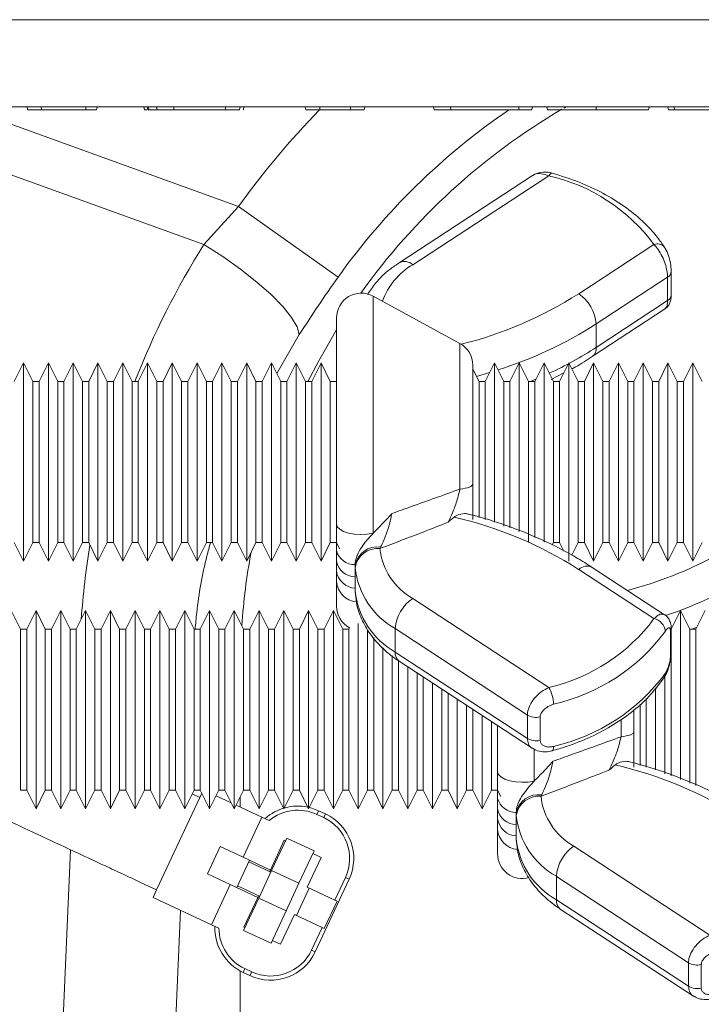
# Model space of a CAD drawing. Units: millimetres. Extents: x -1371 to 9720, y 3708 to 8070.
# Drawn here: x 811 to 866, y 5060 to 5140 of the extents above; entities that cross this region are included whole.
import ezdxf

# ---------------------------------------------------------------- set-up
doc = ezdxf.new("R2010")
doc.units = ezdxf.units.MM
doc.linetypes.add('SLD-Solid', pattern=[0])
doc.layers.add('ACO_DRAINAGE', color=7, linetype='SLD-Solid')

# ---------------------------------------------------------------- blocks, each defined once
blk = doc.blocks.new('ACO - 32926 32928 - FRONT')
at = {"layer": 'ACO_DRAINAGE', "linetype": 'SLD-Solid', "lineweight": 0}
for p, q in [((664.716, 875.026), (313.447, 875.026)), ((664.532, 868), (313.263, 868)), ((584.57, 856.872), (553.8, 868)), ((565.795, 867.75), (587.369, 859.948)), ((570.341, 867.75), (570.297, 868)), ((571.465, 867.75), (571.445, 868)), ((575.047, 867.9), (575.048, 868)), ((575.047, 867.825), (575.047, 867.9)), ((575.047, 867.75), (575.047, 867.825)), ((575.906, 867.75), (575.95, 868)), ((579.772, 867.75), (579.728, 868)), ((580.02, 867.875), (579.998, 868)), ((580.042, 867.75), (580.02, 867.875)), ((580.128, 867.75), (580.084, 868)), ((580.128, 867.75), (580.791, 867.75)), ((580.791, 867.75), (580.748, 868)), ((582.14, 867.75), (582.14, 868)), ((582.14, 867.75), (586.295, 867.75)), ((586.295, 867.75), (586.295, 868)), ((587.442, 867.75), (587.486, 868)), ((587.756, 867.75), (587.8, 868)), ((592.794, 867.75), (592.75, 868)), ((593.908, 867.75), (593.908, 868)), ((593.908, 867.75), (596.392, 867.75)), ((596.392, 867.75), (596.392, 868)), ((597.506, 867.75), (597.55, 868)), ((603.144, 867.75), (603.1, 868)), ((604.479, 867.75), (604.478, 868)), ((604.479, 867.75), (609.978, 867.75)), ((609.978, 867.75), (609.979, 868)), ((611.041, 867.75), (611.085, 868)), ((612.294, 867.75), (612.25, 868)), ((613.628, 867.896), (613.808, 868)), ((616.218, 867.75), (616.218, 868)), ((620.456, 867.75), (620.5, 868)), ((622.044, 867.75), (622, 868)), ((622.545, 867.75), (622.504, 868)), ((612.399, 862.427), (612.475, 862.53)), ((612.475, 862.53), (612.549, 862.6)), ((612.549, 862.6), (612.616, 862.635)), ((612.616, 862.635), (612.667, 862.635)), ((611.07, 862.435), (600.327, 855.407)), ((612.399, 862.427), (601.422, 855.246)), ((584.57, 856.872), (587.369, 859.948)), ((595.393, 854.239), (587.369, 859.948)), ((586.087, 855.898), (584.57, 856.872)), ((614.808, 852.901), (620.884, 856.877)), ((587.527, 854.877), (586.087, 855.898)), ((588.841, 853.842), (587.527, 854.877)), ((622.277, 852.805), (622.277, 854.696)), ((589.989, 852.828), (588.841, 853.842)), ((621.984, 854.233), (616.222, 850.464)), ((621.984, 852.342), (621.984, 854.233)), ((590.931, 851.867), (589.989, 852.828)), ((605.224, 848.885), (598.224, 852.703)), ((598.224, 852.703), (598.224, 833.56)), ((616.222, 848.573), (621.984, 852.342)), ((591.638, 850.99), (590.931, 851.867)), ((615.903, 847.824), (621.745, 851.646)), ((592.087, 850.226), (591.638, 850.99)), ((595.266, 834.315), (595.266, 850.948)), ((592.263, 849.6), (592.087, 850.226)), ((593.828, 847.487), (595.266, 849.979)), ((616.222, 850.464), (616.222, 848.573)), ((592.263, 849.6), (590.44, 846.468)), ((605.224, 837.126), (605.224, 848.885)), ((592.962, 845.817), (593.828, 847.487)), ((570.016, 847.317), (569.266, 845.817)), ((570.766, 845.817), (570.016, 847.317)), ((570.016, 839.317), (570.016, 847.317)), ((572.016, 847.317), (571.266, 845.817)), ((572.766, 845.817), (572.016, 847.317)), ((572.016, 839.317), (572.016, 847.317)), ((574.016, 847.317), (573.266, 845.817)), ((574.766, 845.817), (574.016, 847.317)), ((574.016, 839.317), (574.016, 847.317)), ((576.016, 847.317), (575.266, 845.817)), ((576.766, 845.817), (576.016, 847.317)), ((576.016, 839.317), (576.016, 847.317)), ((578.016, 847.317), (577.266, 845.817)), ((578.766, 845.817), (578.016, 847.317)), ((578.016, 839.317), (578.016, 847.317)), ((580.016, 847.317), (579.266, 845.817)), ((580.766, 845.817), (580.016, 847.317)), ((580.016, 839.317), (580.016, 847.317)), ((582.016, 847.317), (581.266, 845.817)), ((582.766, 845.817), (582.016, 847.317)), ((582.016, 839.317), (582.016, 847.317)), ((584.016, 847.317), (583.266, 845.817)), ((584.766, 845.817), (584.016, 847.317)), ((584.016, 839.317), (584.016, 847.317)), ((586.016, 847.317), (585.266, 845.817)), ((586.766, 845.817), (586.016, 847.317)), ((586.016, 839.317), (586.016, 847.317)), ((588.016, 847.317), (587.266, 845.817)), ((588.766, 845.817), (588.016, 847.317)), ((588.016, 839.317), (588.016, 847.317)), ((590.016, 847.317), (589.266, 845.817)), ((590.766, 845.817), (590.016, 847.317)), ((590.016, 839.317), (590.016, 847.317)), ((592.016, 847.317), (591.266, 845.817)), ((592.766, 845.817), (592.016, 847.317)), ((592.016, 839.317), (592.016, 847.317)), ((594.016, 847.317), (593.266, 845.817)), ((594.766, 845.817), (594.016, 847.317)), ((594.016, 839.317), (594.016, 847.317)), ((606.266, 847.129), (606.266, 837.528)), ((606.766, 845.817), (606.266, 846.817)), ((608.016, 847.317), (607.266, 845.817)), ((608.766, 845.817), (608.016, 847.317)), ((608.016, 839.317), (608.016, 847.317)), ((610.016, 847.317), (609.266, 845.817)), ((610.766, 845.817), (610.016, 847.317)), ((610.016, 839.317), (610.016, 847.317)), ((612.016, 847.317), (611.266, 845.817)), ((612.766, 845.817), (612.016, 847.317)), ((612.016, 839.317), (612.016, 847.317)), ((614.016, 847.317), (613.266, 845.817)), ((614.766, 845.817), (614.016, 847.317)), ((614.016, 839.317), (614.016, 847.317)), ((616.016, 847.317), (615.266, 845.817)), ((616.766, 845.817), (616.016, 847.317)), ((616.016, 839.317), (616.016, 847.317)), ((618.016, 847.317), (617.266, 845.817)), ((618.766, 845.817), (618.016, 847.317)), ((618.016, 839.317), (618.016, 847.317)), ((620.016, 847.317), (619.266, 845.817)), ((620.766, 845.817), (620.016, 847.317)), ((620.016, 839.317), (620.016, 847.317)), ((622.016, 847.317), (621.266, 845.817)), ((622.766, 845.817), (622.016, 847.317)), ((622.016, 839.317), (622.016, 847.317)), ((624.016, 847.317), (623.266, 845.817)), ((624.766, 845.817), (624.016, 847.317)), ((624.016, 839.317), (624.016, 847.317)), ((571.266, 845.817), (570.766, 845.817)), ((570.766, 839.317), (570.766, 845.817)), ((571.266, 845.817), (571.266, 832.817)), ((573.266, 845.817), (572.766, 845.817)), ((572.766, 839.317), (572.766, 845.817)), ((573.266, 845.817), (573.266, 832.817)), ((575.266, 845.817), (574.766, 845.817)), ((574.766, 839.317), (574.766, 845.817)), ((575.266, 845.817), (575.266, 832.817)), ((577.266, 845.817), (576.766, 845.817)), ((576.766, 839.317), (576.766, 845.817)), ((577.266, 845.817), (577.266, 832.817)), ((579.266, 845.817), (578.766, 845.817)), ((578.766, 839.317), (578.766, 845.817)), ((579.266, 845.817), (579.266, 832.817)), ((581.266, 845.817), (580.766, 845.817)), ((580.766, 839.317), (580.766, 845.817)), ((581.266, 845.817), (581.266, 832.817)), ((583.266, 845.817), (582.766, 845.817)), ((582.766, 839.317), (582.766, 845.817)), ((583.266, 845.817), (583.266, 832.817)), ((585.266, 845.817), (584.766, 845.817)), ((584.766, 839.317), (584.766, 845.817)), ((585.266, 845.817), (585.266, 832.817)), ((587.266, 845.817), (586.766, 845.817)), ((586.766, 839.317), (586.766, 845.817)), ((587.266, 845.817), (587.266, 832.817)), ((589.266, 845.817), (588.766, 845.817)), ((588.766, 839.317), (588.766, 845.817)), ((589.266, 845.817), (589.266, 832.817)), ((591.266, 845.817), (590.766, 845.817)), ((590.766, 839.317), (590.766, 845.817)), ((591.266, 845.817), (591.266, 832.817)), ((593.266, 845.817), (592.766, 845.817)), ((592.766, 839.317), (592.766, 845.817)), ((593.266, 845.817), (593.266, 832.817)), ((595.266, 845.817), (594.766, 845.817)), ((594.766, 839.317), (594.766, 845.817)), ((607.625, 846.535), (606.56, 846.229)), ((607.266, 845.817), (606.766, 845.817)), ((606.766, 839.317), (606.766, 845.817)), ((607.266, 845.817), (607.266, 834.681)), ((609.266, 845.817), (608.766, 845.817)), ((608.766, 839.317), (608.766, 845.817)), ((609.266, 845.817), (609.266, 833.989)), ((611.266, 845.817), (610.766, 845.817)), ((610.766, 839.317), (610.766, 845.817)), ((610.93, 845.817), (611.354, 845.993)), ((611.266, 845.817), (611.266, 833.212)), ((612.591, 845.974), (613.609, 846.504)), ((613.266, 845.817), (612.766, 845.817)), ((612.766, 839.317), (612.766, 845.817)), ((613.266, 845.817), (613.266, 832.817)), ((615.266, 845.817), (614.766, 845.817)), ((614.766, 839.317), (614.766, 845.817)), ((615.266, 845.817), (615.266, 832.817)), ((617.266, 845.817), (616.766, 845.817)), ((616.766, 839.317), (616.766, 845.817)), ((617.266, 845.817), (617.266, 832.817)), ((619.266, 845.817), (618.766, 845.817)), ((618.766, 839.317), (618.766, 845.817)), ((619.266, 845.817), (619.266, 832.817)), ((621.266, 845.817), (620.766, 845.817)), ((620.766, 839.317), (620.766, 845.817)), ((621.266, 845.817), (621.266, 832.817)), ((623.266, 845.817), (622.766, 845.817)), ((622.766, 839.317), (622.766, 845.817)), ((623.266, 845.817), (623.266, 832.817)), ((570.016, 831.317), (570.016, 839.317)), ((570.766, 832.817), (570.766, 839.317)), ((572.016, 831.317), (572.016, 839.317)), ((572.766, 832.817), (572.766, 839.317)), ((574.016, 831.317), (574.016, 839.317)), ((574.766, 832.817), (574.766, 839.317)), ((576.016, 831.317), (576.016, 839.317)), ((576.766, 832.817), (576.766, 839.317)), ((578.016, 831.317), (578.016, 839.317)), ((578.766, 832.817), (578.766, 839.317)), ((580.016, 831.317), (580.016, 839.317)), ((580.766, 832.817), (580.766, 839.317)), ((582.016, 831.317), (582.016, 839.317)), ((582.766, 832.817), (582.766, 839.317)), ((584.016, 831.317), (584.016, 839.317)), ((584.766, 832.817), (584.766, 839.317)), ((586.016, 831.317), (586.016, 839.317)), ((586.766, 832.817), (586.766, 839.317)), ((588.016, 831.317), (588.016, 839.317)), ((588.766, 832.817), (588.766, 839.317)), ((590.016, 831.317), (590.016, 839.317)), ((590.766, 832.817), (590.766, 839.317)), ((592.016, 831.317), (592.016, 839.317)), ((592.766, 832.817), (592.766, 839.317)), ((594.016, 831.317), (594.016, 839.317)), ((594.766, 832.817), (594.766, 839.317)), ((606.766, 834.823), (606.766, 839.317)), ((608.016, 834.466), (608.016, 839.317)), ((608.766, 834.14), (608.766, 839.317)), ((610.016, 833.694), (610.016, 839.317)), ((610.766, 832.862), (610.766, 839.317)), ((612.016, 832.834), (612.016, 839.317)), ((612.766, 832.817), (612.766, 839.317)), ((614.016, 831.317), (614.016, 839.317)), ((614.766, 832.817), (614.766, 839.317)), ((616.016, 831.317), (616.016, 839.317)), ((616.766, 832.817), (616.766, 839.317)), ((618.016, 831.317), (618.016, 839.317)), ((618.766, 832.817), (618.766, 839.317)), ((620.016, 831.317), (620.016, 839.317)), ((620.766, 832.817), (620.766, 839.317)), ((622.016, 831.317), (622.016, 839.317)), ((622.766, 832.817), (622.766, 839.317)), ((624.016, 831.317), (624.016, 839.317)), ((605.224, 837.126), (605.449, 837.159)), ((605.449, 837.159), (605.654, 837.198)), ((605.654, 837.198), (605.834, 837.243)), ((605.834, 837.243), (605.986, 837.294)), ((605.986, 837.294), (606.107, 837.349)), ((606.107, 837.349), (606.195, 837.406)), ((606.195, 837.406), (606.248, 837.467)), ((606.248, 837.467), (606.266, 837.528)), ((595.332, 834.095), (595.266, 834.315)), ((595.528, 833.889), (595.332, 834.095)), ((595.839, 833.712), (595.528, 833.889)), ((596.245, 833.575), (595.839, 833.712)), ((596.719, 833.487), (596.245, 833.575)), ((597.229, 833.455), (596.719, 833.487)), ((597.742, 833.479), (597.229, 833.455)), ((598.224, 833.56), (597.742, 833.479)), ((569.266, 832.817), (570.016, 831.317)), ((570.016, 831.317), (570.766, 832.817)), ((570.766, 832.817), (571.266, 832.817)), ((571.266, 832.817), (572.016, 831.317)), ((572.016, 831.317), (572.766, 832.817)), ((572.766, 832.817), (573.266, 832.817)), ((573.266, 832.817), (574.016, 831.317)), ((574.016, 831.317), (574.766, 832.817)), ((574.766, 832.817), (575.266, 832.817)), ((575.266, 832.817), (576.016, 831.317)), ((576.016, 831.317), (576.766, 832.817)), ((576.766, 832.817), (577.266, 832.817)), ((577.266, 832.817), (578.016, 831.317)), ((578.016, 831.317), (578.766, 832.817)), ((578.766, 832.817), (579.266, 832.817)), ((579.266, 832.817), (580.016, 831.317)), ((580.016, 831.317), (580.766, 832.817)), ((580.766, 832.817), (581.266, 832.817)), ((581.266, 832.817), (582.016, 831.317)), ((582.016, 831.317), (582.766, 832.817)), ((582.766, 832.817), (583.266, 832.817)), ((583.266, 832.817), (584.016, 831.317)), ((584.016, 831.317), (584.766, 832.817)), ((584.766, 832.817), (585.266, 832.817)), ((585.266, 832.817), (586.016, 831.317)), ((586.016, 831.317), (586.766, 832.817)), ((586.766, 832.817), (587.266, 832.817)), ((587.266, 832.817), (588.016, 831.317)), ((588.016, 831.317), (588.766, 832.817)), ((588.766, 832.817), (589.266, 832.817)), ((589.266, 832.817), (590.016, 831.317)), ((590.016, 831.317), (590.766, 832.817)), ((590.766, 832.817), (591.266, 832.817)), ((591.266, 832.817), (592.016, 831.317)), ((592.016, 831.317), (592.766, 832.817)), ((592.766, 832.817), (593.266, 832.817)), ((593.266, 832.817), (594.016, 831.317)), ((594.016, 831.317), (594.766, 832.817)), ((594.766, 832.817), (595.266, 832.817)), ((595.266, 832.817), (595.516, 832.317)), ((598.823, 832.436), (598.77, 832.327)), ((612.669, 832.623), (612.766, 832.817)), ((612.766, 832.817), (613.266, 832.817)), ((613.266, 832.817), (613.61, 832.128)), ((614.253, 831.79), (614.766, 832.817)), ((614.766, 832.817), (615.266, 832.817)), ((615.266, 832.817), (616.016, 831.317)), ((616.016, 831.317), (616.766, 832.817)), ((616.766, 832.817), (617.266, 832.817)), ((617.266, 832.817), (618.016, 831.317)), ((618.016, 831.317), (618.766, 832.817)), ((618.766, 832.817), (619.266, 832.817)), ((619.266, 832.817), (620.016, 831.317)), ((620.016, 831.317), (620.766, 832.817)), ((620.766, 832.817), (621.266, 832.817)), ((621.266, 832.817), (622.016, 831.317)), ((622.016, 831.317), (622.766, 832.817)), ((622.766, 832.817), (623.266, 832.817)), ((623.266, 832.817), (624.016, 831.317)), ((624.016, 831.317), (624.766, 832.817)), ((595.266, 831.306), (595.266, 832.16)), ((595.266, 830.515), (595.266, 831.306)), ((596.766, 830.99), (596.766, 831.029)), ((596.766, 830.99), (596.766, 830.039)), ((596.77, 830.777), (596.766, 830.99)), ((621.743, 826.989), (615.903, 830.809)), ((596.766, 830.039), (596.766, 829.089)), ((620.884, 826.673), (614.808, 830.648)), ((595.266, 827.686), (595.266, 829.647)), ((596.766, 829.089), (596.77, 828.886)), ((601.422, 828.303), (612.399, 821.122)), ((569.766, 825.817), (569.016, 827.317)), ((571.016, 827.317), (570.266, 825.817)), ((571.766, 825.817), (571.016, 827.317)), ((571.016, 819.317), (571.016, 827.317)), ((573.016, 827.317), (572.266, 825.817)), ((573.766, 825.817), (573.016, 827.317)), ((573.016, 819.317), (573.016, 827.317)), ((575.016, 827.317), (574.266, 825.817)), ((575.766, 825.817), (575.016, 827.317)), ((575.016, 819.317), (575.016, 827.317)), ((577.016, 827.317), (576.266, 825.817)), ((577.766, 825.817), (577.016, 827.317)), ((577.016, 819.317), (577.016, 827.317)), ((579.016, 827.317), (578.266, 825.817)), ((579.766, 825.817), (579.016, 827.317)), ((579.016, 819.317), (579.016, 827.317)), ((581.016, 827.317), (580.266, 825.817)), ((581.766, 825.817), (581.016, 827.317)), ((581.016, 819.317), (581.016, 827.317)), ((583.016, 827.317), (582.266, 825.817)), ((583.766, 825.817), (583.016, 827.317)), ((583.016, 819.317), (583.016, 827.317)), ((585.016, 827.317), (584.266, 825.817)), ((585.766, 825.817), (585.016, 827.317)), ((585.016, 819.317), (585.016, 827.317)), ((587.016, 827.317), (586.266, 825.817)), ((587.766, 825.817), (587.016, 827.317)), ((587.016, 819.317), (587.016, 827.317)), ((589.016, 827.317), (588.266, 825.817)), ((589.766, 825.817), (589.016, 827.317)), ((589.016, 819.317), (589.016, 827.317)), ((591.016, 827.317), (590.266, 825.817)), ((591.766, 825.817), (591.016, 827.317)), ((591.016, 819.317), (591.016, 827.317)), ((593.016, 827.317), (592.266, 825.817)), ((593.766, 825.817), (593.016, 827.317)), ((593.016, 819.317), (593.016, 827.317)), ((595.016, 827.317), (594.266, 825.817)), ((595.766, 825.817), (595.016, 827.317)), ((595.016, 819.317), (595.016, 827.317)), ((623.016, 827.317), (622.266, 825.817)), ((623.766, 825.817), (623.016, 827.317)), ((623.016, 819.317), (623.016, 827.317)), ((625.016, 827.317), (624.266, 825.817)), ((597.016, 819.317), (597.016, 826.282)), ((623.93, 825.817), (624.354, 825.993)), ((570.266, 825.817), (569.766, 825.817)), ((569.766, 819.317), (569.766, 825.817)), ((570.266, 825.817), (570.266, 812.817)), ((572.266, 825.817), (571.766, 825.817)), ((571.766, 819.317), (571.766, 825.817)), ((572.266, 825.817), (572.266, 812.817)), ((574.266, 825.817), (573.766, 825.817)), ((573.766, 819.317), (573.766, 825.817)), ((574.266, 825.817), (574.266, 812.817)), ((576.266, 825.817), (575.766, 825.817)), ((575.766, 819.317), (575.766, 825.817)), ((576.266, 825.817), (576.266, 812.817)), ((578.266, 825.817), (577.766, 825.817)), ((577.766, 819.317), (577.766, 825.817)), ((578.266, 825.817), (578.266, 812.817)), ((580.266, 825.817), (579.766, 825.817)), ((579.766, 819.317), (579.766, 825.817)), ((580.266, 825.817), (580.266, 812.817)), ((582.266, 825.817), (581.766, 825.817)), ((581.766, 819.317), (581.766, 825.817)), ((582.266, 825.817), (582.266, 812.817)), ((584.266, 825.817), (583.766, 825.817)), ((583.766, 819.317), (583.766, 825.817)), ((584.266, 825.817), (584.266, 812.817)), ((586.266, 825.817), (585.766, 825.817)), ((585.766, 819.317), (585.766, 825.817)), ((586.266, 825.817), (586.266, 812.817)), ((588.266, 825.817), (587.766, 825.817)), ((587.766, 819.317), (587.766, 825.817)), ((588.266, 825.817), (588.266, 812.817)), ((590.266, 825.817), (589.766, 825.817)), ((589.766, 819.317), (589.766, 825.817)), ((590.266, 825.817), (590.266, 812.817)), ((592.266, 825.817), (591.766, 825.817)), ((591.766, 819.317), (591.766, 825.817)), ((592.266, 825.817), (592.266, 812.817)), ((594.266, 825.817), (593.766, 825.817)), ((593.766, 819.317), (593.766, 825.817)), ((594.266, 825.817), (594.266, 812.817)), ((596.266, 825.817), (595.766, 825.817)), ((595.766, 819.317), (595.766, 825.817)), ((596.319, 825.924), (596.266, 825.817)), ((596.266, 825.817), (596.266, 812.817)), ((597.766, 819.317), (597.766, 825.771)), ((610.67, 818.89), (600.007, 825.865)), ((600.007, 825.865), (600.007, 823.975)), ((622.222, 823.724), (622.222, 825.615)), ((622.266, 825.817), (622.266, 825.813)), ((622.277, 823.938), (622.277, 825.829)), ((624.266, 825.817), (623.766, 825.817)), ((623.766, 819.317), (623.766, 825.817)), ((624.266, 825.817), (624.266, 813.212)), ((598.266, 825.136), (598.266, 812.817)), ((599.016, 819.317), (599.016, 824.344)), ((599.766, 819.317), (599.766, 823.695)), ((600.007, 823.975), (610.67, 816.999)), ((622.266, 823.878), (622.266, 813.989)), ((600.266, 823.31), (600.266, 812.817)), ((600.327, 823.226), (611.067, 816.2)), ((601.016, 819.317), (601.016, 822.775)), ((601.766, 819.317), (601.766, 822.285)), ((602.266, 821.957), (602.266, 812.817)), ((621.766, 819.317), (621.766, 822.067)), ((603.016, 819.317), (603.016, 821.467)), ((603.766, 819.317), (603.766, 820.976)), ((604.266, 820.649), (604.266, 812.817)), ((621.016, 819.317), (621.016, 821.091)), ((605.016, 819.317), (605.016, 820.159)), ((605.766, 819.317), (605.766, 819.668)), ((619.766, 819.317), (619.766, 819.757)), ((620.266, 820.233), (620.266, 814.681)), ((569.766, 812.817), (569.766, 819.317)), ((571.016, 811.317), (571.016, 819.317)), ((571.766, 812.817), (571.766, 819.317)), ((573.016, 811.317), (573.016, 819.317)), ((573.766, 812.817), (573.766, 819.317)), ((575.016, 811.317), (575.016, 819.317)), ((575.766, 812.817), (575.766, 819.317)), ((577.016, 811.317), (577.016, 819.317)), ((577.766, 812.817), (577.766, 819.317)), ((579.016, 811.317), (579.016, 819.317)), ((579.766, 812.817), (579.766, 819.317)), ((581.016, 811.317), (581.016, 819.317)), ((581.766, 812.817), (581.766, 819.317)), ((583.016, 811.317), (583.016, 819.317)), ((583.766, 812.817), (583.766, 819.317)), ((585.016, 811.317), (585.016, 819.317)), ((585.766, 812.817), (585.766, 819.317)), ((587.016, 811.317), (587.016, 819.317)), ((587.766, 812.817), (587.766, 819.317)), ((589.016, 811.317), (589.016, 819.317)), ((589.766, 812.817), (589.766, 819.317)), ((591.016, 811.317), (591.016, 819.317)), ((591.766, 812.817), (591.766, 819.317)), ((593.016, 811.317), (593.016, 819.317)), ((593.766, 812.817), (593.766, 819.317)), ((595.016, 811.317), (595.016, 819.317)), ((595.766, 812.817), (595.766, 819.317)), ((597.016, 811.317), (597.016, 819.317)), ((597.766, 812.817), (597.766, 819.317)), ((599.016, 811.317), (599.016, 819.317)), ((599.766, 812.817), (599.766, 819.317)), ((601.016, 811.317), (601.016, 819.317)), ((601.766, 812.817), (601.766, 819.317)), ((603.016, 811.317), (603.016, 819.317)), ((603.766, 812.817), (603.766, 819.317)), ((605.016, 811.317), (605.016, 819.317)), ((605.766, 812.817), (605.766, 819.317)), ((606.266, 819.341), (606.266, 812.817)), ((607.016, 811.317), (607.016, 818.85)), ((610.67, 816.999), (610.67, 818.89)), ((619.266, 819.284), (619.266, 817.528)), ((619.766, 814.823), (619.766, 819.317)), ((621.016, 814.466), (621.016, 819.317)), ((621.766, 814.14), (621.766, 819.317)), ((623.016, 813.694), (623.016, 819.317)), ((623.766, 813.4), (623.766, 819.317)), ((607.766, 812.817), (607.766, 818.36)), ((608.266, 814.315), (608.266, 818.032)), ((611.704, 818.734), (611.704, 816.843)), ((618.224, 817.126), (618.224, 818.527)), ((618.449, 817.159), (618.654, 817.198)), ((618.654, 817.198), (618.834, 817.243)), ((618.834, 817.243), (618.986, 817.294)), ((618.986, 817.294), (619.107, 817.349)), ((619.107, 817.349), (619.195, 817.406)), ((619.195, 817.406), (619.248, 817.467)), ((619.248, 817.467), (619.266, 817.528)), ((618.224, 817.126), (618.449, 817.159)), ((611.224, 816.087), (611.224, 813.56)), ((612.675, 816.001), (612.667, 815.999)), ((612.724, 816.041), (612.675, 816.001)), ((612.76, 816.116), (612.724, 816.041)), ((612.782, 816.224), (612.76, 816.116)), ((612.789, 816.36), (612.782, 816.224)), ((608.332, 814.095), (608.266, 814.315)), ((608.528, 813.889), (608.332, 814.095)), ((608.839, 813.712), (608.528, 813.889)), ((609.245, 813.575), (608.839, 813.712)), ((609.719, 813.487), (609.245, 813.575)), ((610.229, 813.455), (609.719, 813.487)), ((610.742, 813.479), (610.229, 813.455)), ((611.224, 813.56), (610.742, 813.479)), ((569.796, 812.817), (570.266, 812.817)), ((570.266, 812.817), (571.016, 811.317)), ((571.016, 811.317), (571.766, 812.817)), ((571.766, 812.817), (572.266, 812.817)), ((572.266, 812.817), (573.016, 811.317)), ((573.016, 811.317), (573.766, 812.817)), ((573.766, 812.817), (574.266, 812.817)), ((574.266, 812.817), (575.016, 811.317)), ((575.016, 811.317), (575.766, 812.817)), ((575.766, 812.817), (576.266, 812.817)), ((576.266, 812.817), (577.016, 811.317)), ((577.016, 811.317), (577.766, 812.817)), ((577.766, 812.817), (578.266, 812.817)), ((578.266, 812.817), (579.016, 811.317)), ((579.016, 811.317), (579.766, 812.817)), ((579.766, 812.817), (580.266, 812.817)), ((580.266, 812.817), (581.016, 811.317)), ((581.016, 811.317), (581.766, 812.817)), ((581.766, 812.817), (582.266, 812.817)), ((582.266, 812.817), (583.016, 811.317)), ((583.016, 811.317), (583.766, 812.817)), ((584.226, 812.232), (583.616, 812.517)), ((583.766, 812.817), (584.266, 812.817)), ((584.386, 812.575), (584.226, 812.232)), ((584.266, 812.817), (585.016, 811.317)), ((585.016, 811.317), (585.766, 812.817)), ((585.766, 812.817), (586.266, 812.817)), ((586.266, 812.817), (587.016, 811.317)), ((587.016, 811.317), (587.766, 812.817)), ((587.766, 812.817), (588.266, 812.817)), ((588.266, 812.817), (589.016, 811.317)), ((589.016, 811.317), (589.766, 812.817)), ((589.766, 812.817), (590.266, 812.817)), ((590.266, 812.817), (591.016, 811.317)), ((591.016, 811.317), (591.766, 812.817)), ((591.766, 812.817), (592.266, 812.817)), ((592.266, 812.817), (593.016, 811.317)), ((593.016, 811.317), (593.766, 812.817)), ((593.766, 812.817), (594.266, 812.817)), ((594.266, 812.817), (595.016, 811.317)), ((595.016, 811.317), (595.766, 812.817)), ((595.766, 812.817), (596.266, 812.817)), ((596.266, 812.817), (597.016, 811.317)), ((597.016, 811.317), (597.766, 812.817)), ((597.766, 812.817), (598.266, 812.817)), ((598.266, 812.817), (599.016, 811.317)), ((599.016, 811.317), (599.766, 812.817)), ((599.766, 812.817), (600.266, 812.817)), ((600.266, 812.817), (601.016, 811.317)), ((601.016, 811.317), (601.766, 812.817)), ((601.766, 812.817), (602.266, 812.817)), ((602.266, 812.817), (603.016, 811.317)), ((603.016, 811.317), (603.766, 812.817)), ((603.766, 812.817), (604.266, 812.817)), ((604.266, 812.817), (605.016, 811.317)), ((605.016, 811.317), (605.766, 812.817)), ((605.766, 812.817), (606.266, 812.817)), ((606.266, 812.817), (607.016, 811.317)), ((607.016, 811.317), (607.766, 812.817)), ((607.766, 812.817), (608.266, 812.817)), ((608.266, 812.817), (608.516, 812.317)), ((611.823, 812.436), (611.77, 812.327)), ((584.226, 812.232), (580.748, 804.774)), ((585.544, 812.374), (586.774, 811.801)), ((587.5, 811.462), (587.5, 812.285)), ((608.266, 811.306), (608.266, 812.16)), ((587.166, 811.618), (589.235, 810.653)), ((593.279, 811.369), (593.07, 811.425)), ((593.818, 811.164), (593.279, 811.369)), ((593.678, 810.865), (593.818, 811.164)), ((594.231, 810.607), (593.678, 810.865)), ((594.37, 810.907), (593.818, 811.164)), ((594.231, 810.607), (594.37, 810.907)), ((608.266, 810.515), (608.266, 811.306)), ((609.766, 810.99), (609.766, 811.029)), ((609.766, 810.99), (609.766, 810.039)), ((609.77, 810.777), (609.766, 810.99)), ((589.235, 810.653), (587.722, 807.408)), ((589.235, 810.653), (589.831, 810.375)), ((609.766, 810.039), (609.766, 809.089)), ((608.266, 807.686), (608.266, 809.647)), ((591.055, 808.778), (589.935, 806.376)), ((590.029, 806.341), (591.249, 808.958)), ((591.146, 808.736), (591.055, 808.778)), ((591.249, 808.958), (593.459, 807.927)), ((609.766, 809.089), (609.77, 808.886)), ((572.226, 772.522), (573.811, 808.009)), ((584.845, 806.059), (585.875, 808.269)), ((585.875, 808.269), (587.722, 807.408)), ((593.459, 807.927), (592.239, 805.311)), ((594.019, 807.396), (593.356, 807.705)), ((614.422, 808.303), (625.399, 801.122)), ((587.221, 804.951), (588.251, 807.161)), ((587.722, 807.408), (589.935, 806.376)), ((588.187, 807.023), (589.961, 806.195)), ((592.899, 804.994), (594.019, 807.396)), ((586.691, 805.198), (584.845, 806.059)), ((588.991, 804.115), (590.029, 806.341)), ((589.935, 806.376), (589.87, 806.237)), ((592.239, 805.311), (590.029, 806.341)), ((592.239, 805.311), (591.201, 803.085)), ((593.55, 799.772), (596.287, 805.641)), ((595.135, 803.951), (595.988, 805.78)), ((595.988, 805.78), (596.287, 805.641)), ((623.67, 798.89), (613.007, 805.865)), ((613.007, 805.865), (613.007, 803.975)), ((580.748, 804.774), (580.459, 804.153)), ((586.691, 805.198), (585.178, 801.952)), ((586.691, 805.198), (588.904, 804.166)), ((587.285, 805.089), (589.059, 804.262)), ((592.042, 802.703), (593.072, 804.913)), ((592.899, 804.994), (595.135, 803.951)), ((580.459, 804.153), (585.178, 801.952)), ((587.771, 801.499), (588.991, 804.115)), ((588.904, 804.166), (587.784, 801.763)), ((588.969, 804.304), (588.904, 804.166)), ((588.991, 804.115), (591.201, 803.085)), ((594.278, 801.66), (595.308, 803.87)), ((595.308, 803.87), (595.135, 803.951)), ((613.007, 803.975), (623.67, 796.999)), ((582.677, 803.119), (581.202, 770.112)), ((591.201, 803.085), (589.981, 800.469)), ((613.327, 803.226), (624.067, 796.2)), ((590.748, 800.381), (591.868, 802.784)), ((591.868, 802.784), (594.104, 801.741)), ((585.178, 801.952), (585.774, 801.674)), ((589.981, 800.469), (587.771, 801.499)), ((587.784, 801.763), (587.875, 801.721)), ((593.251, 799.912), (594.104, 801.741)), ((594.104, 801.741), (594.278, 801.66)), ((590.085, 800.69), (590.748, 800.381)), ((593.251, 799.912), (593.55, 799.772)), ((587.5, 684.992), (587.5, 798.231)), ((587.871, 798.412), (587.732, 798.113)), ((587.732, 798.113), (588.284, 797.856)), ((587.871, 798.412), (588.424, 798.155)), ((588.424, 798.155), (588.284, 797.856)), ((623.67, 796.999), (623.67, 798.89)), ((624.704, 798.734), (624.704, 796.843))]:
    blk.add_line(p, q, dxfattribs=at)
for centre, radius, start, end in [((640, 822.5), 64.594, 135.56579, 144.56731), ((640, 822.5), 54.746, 124.25429, 144.56731), ((640, 822.5), 52.5, 120.36604, 144.55319), ((609.154, 848.205), 14.588, 36.47186, 77.14518), ((621.158, 856.193), 0.736, 39.68817, 111.81555), ((600.754, 854.513), 0.992, 47.71321, 115.52096), ((604.259, 850.39), 5.624, 120.29719, 160.17866), ((621.708, 854.731), 0.57, 298.95012, 356.64426), ((597.266, 850.948), 2, 61.38954, 180), ((597.533, 880.02), 32.153, 284.02618, 302.49773), ((612.979, 850.211), 3.253, 4.44699, 55.79002), ((621.708, 852.841), 0.57, 298.96813, 356.34869), ((598.171, 878.636), 33.459, 287.62269, 302.64914), ((604.266, 847.129), 2, 0, 61.38954), ((599.527, 874.246), 30.624, 294.93213, 303.03579), ((615.392, 848.484), 0.835, 307.68069, 6.068), ((597.437, 803.349), 32.357, 57.53177, 76.93862), ((598.543, 830.647), 1.81, 81.11031, 169.09889), ((598.595, 830.488), 1.848, 84.58503, 171), ((604.004, 832.891), 5.265, 186.15363, 240.62306), ((640, 822.5), 52.5, 169.54264, 176.06697), ((596.729, 832.539), 1.511, 194.52965, 271.40328), ((610.271, 860.858), 33.026, 284.89208, 298.07661), ((596.799, 831.6), 1.561, 190.8635, 268.77238), ((603.16, 831.466), 6.426, 186.15363, 240.62306), ((615.475, 829.915), 0.991, 64.43763, 132.29248), ((596.872, 830.742), 1.622, 188.02259, 266.26024), ((611.267, 858.457), 33.257, 288.49624, 302.67644), ((597.056, 829.805), 1.797, 185.04303, 263.68135), ((603.16, 829.575), 6.426, 186.15363, 240.62306), ((597.266, 827.686), 2, 180, 241.75745), ((603.25, 825.613), 3.253, 124.20998, 175.55301), ((609.154, 835.344), 14.588, 282.85482, 323.52814), ((620.617, 825.505), 1.198, 7.49785, 77.10818), ((609.341, 834.875), 15.5, 282.85482, 323.52814), ((621.825, 825.831), 0.452, 331.50122, 359.36626), ((600.838, 823.886), 0.835, 173.93655, 232.26988), ((621.825, 823.94), 0.452, 331.49591, 359.72404), ((609.341, 831.471), 15.5, 282.85482, 323.52814), ((621.287, 822.248), 0.518, 327.41484, 1.05589), ((609.936, 819.679), 2.854, 1.69239, 30.36697), ((611.379, 820.087), 1.391, 239.36477, 283.49604), ((611.379, 818.196), 1.391, 239.36477, 283.49604), ((610.437, 783.349), 32.357, 57.53177, 76.93862), ((611.543, 810.647), 1.81, 81.11031, 169.09889), ((609.729, 812.539), 1.511, 194.52965, 271.40328), ((611.595, 810.488), 1.848, 84.58503, 171), ((617.004, 812.891), 5.265, 186.15363, 240.62306), ((592.143, 807.573), 3.962, 78.28237, 131.77727), ((592.143, 807.573), 3.632, 65, 129.52457), ((592.696, 807.315), 3.962, 335, 65), ((609.799, 811.6), 1.561, 190.8635, 268.77238), ((592.696, 807.315), 3.632, 335, 65), ((609.872, 810.742), 1.622, 188.02259, 266.26024), ((616.16, 811.466), 6.426, 186.15363, 240.62306), ((610.056, 809.805), 1.797, 185.04303, 263.68135), ((616.16, 809.575), 6.426, 186.15363, 240.62306), ((610.266, 807.686), 2, 180, 285.06335), ((616.25, 805.613), 3.253, 124.20998, 175.55301), ((613.838, 803.886), 0.835, 173.93655, 232.26988), ((589.406, 801.704), 3.962, 178.22273, 245), ((589.406, 801.704), 3.632, 180.47543, 245), ((589.959, 801.447), 3.962, 245, 335), ((589.959, 801.447), 3.632, 245, 335), ((624.379, 800.087), 1.391, 239.36477, 283.49604), ((624.379, 798.196), 1.391, 239.36477, 283.49604)]:
    blk.add_arc(centre, radius, start, end, dxfattribs=at)
for start_param, end_param in [(1.355552, 1.545205), (1.754995, 1.847362)]:
    blk.add_ellipse((639.832, 822.035), major_axis=(22.24, 61.496), ratio=0.998907, start_param=start_param, end_param=end_param, dxfattribs=at)
for points, knots in [([(570.341, 867.75), (570.348, 867.75), (570.359, 867.75), (570.481, 867.75), (570.712, 867.75), (571.046, 867.75), (571.325, 867.75), (571.465, 867.75)], [0, 0, 0, 0, 0.186472, 0.310505, 0.434174, 0.716232, 1, 1, 1, 1]), ([(571.465, 867.75), (571.647, 867.75), (572.415, 867.75), (573.377, 867.75), (574.038, 867.75), (574.371, 867.75), (574.533, 867.75), (574.672, 867.75), (574.847, 867.75), (574.975, 867.75), (575.047, 867.75)], [0, 0, 0, 0, 0.12787, 0.539101, 0.741909, 0.838955, 0.889897, 0.919053, 0.954649, 1, 1, 1, 1]), ([(575.047, 867.75), (575.151, 867.75), (575.339, 867.75), (575.571, 867.75), (575.76, 867.75), (575.89, 867.75), (575.901, 867.75), (575.906, 867.75)], [0, 0, 0, 0, 0.188693, 0.343909, 0.498465, 0.74445, 1, 1, 1, 1]), ([(579.772, 867.75), (579.785, 867.75), (579.807, 867.75), (579.919, 867.75), (579.967, 867.75)], [0, 0, 0, 0, 0.575813, 1, 1, 1, 1]), ([(580.042, 867.75), (580.048, 867.75), (580.062, 867.75), (580.094, 867.75), (580.115, 867.75), (580.128, 867.75)], [0, 0, 0, 0, 0.280448, 0.560549, 1, 1, 1, 1]), ([(580.791, 867.75), (580.834, 867.75), (580.901, 867.75), (581.108, 867.75), (581.348, 867.75), (581.702, 867.75), (581.978, 867.75), (582.14, 867.75)], [0, 0, 0, 0, 0.299434, 0.463537, 0.594619, 0.762152, 1, 1, 1, 1]), ([(586.295, 867.75), (586.502, 867.75), (586.797, 867.75), (587.132, 867.75), (587.305, 867.75), (587.422, 867.75), (587.434, 867.75), (587.442, 867.75)], [0, 0, 0, 0, 0.374781, 0.534002, 0.668879, 0.803724, 1, 1, 1, 1]), ([(587.736, 867.75), (587.737, 867.75), (587.771, 867.75), (587.764, 867.75), (587.756, 867.75)], [0, 0, 0, 0, 0.0211237, 1, 1, 1, 1]), ([(592.794, 867.75), (592.803, 867.75), (592.819, 867.75), (592.966, 867.75), (593.184, 867.75), (593.513, 867.75), (593.765, 867.75), (593.908, 867.75)], [0, 0, 0, 0, 0.193031, 0.35849, 0.523777, 0.729933, 1, 1, 1, 1]), ([(596.392, 867.75), (596.6, 867.75), (596.9, 867.75), (597.238, 867.75), (597.414, 867.75), (597.495, 867.75), (597.503, 867.75), (597.506, 867.75)], [0, 0, 0, 0, 0.387584, 0.556085, 0.724799, 0.892996, 1, 1, 1, 1]), ([(603.144, 867.75), (603.153, 867.75), (603.166, 867.75), (603.323, 867.75), (603.542, 867.75), (603.893, 867.75), (604.214, 867.75), (604.438, 867.75), (604.479, 867.75)], [0, 0, 0, 0, 0.274996, 0.422609, 0.571926, 0.697708, 0.945212, 1, 1, 1, 1]), ([(609.978, 867.75), (610.188, 867.75), (610.487, 867.75), (610.81, 867.75), (610.969, 867.75), (611.034, 867.75), (611.039, 867.75), (611.041, 867.75)], [0, 0, 0, 0, 0.400303, 0.568374, 0.736653, 0.907991, 1, 1, 1, 1]), ([(612.294, 867.75), (612.302, 867.75), (612.326, 867.75), (612.634, 867.75), (613.386, 867.75), (614.483, 867.75), (615.465, 867.75), (616.046, 867.75), (616.218, 867.75)], [0, 0, 0, 0, 0.098057, 0.296277, 0.518609, 0.719748, 0.917015, 1, 1, 1, 1]), ([(616.218, 867.75), (616.421, 867.75), (617.035, 867.75), (618.077, 867.75), (619.118, 867.75), (619.963, 867.75), (620.394, 867.75), (620.437, 867.75), (620.456, 867.75)], [0, 0, 0, 0, 0.076663, 0.231651, 0.39947, 0.54836, 0.802483, 1, 1, 1, 1]), ([(622.044, 867.75), (622.045, 867.75), (622.049, 867.75), (622.11, 867.75), (622.25, 867.75), (622.446, 867.75), (622.545, 867.75)], [0, 0, 0, 0, 0.160886, 0.482856, 0.739667, 1, 1, 1, 1]), ([(622.545, 867.75), (622.628, 867.75), (622.879, 867.75), (623.532, 867.75), (624.583, 867.75), (625.447, 867.75), (625.901, 867.75), (625.994, 867.75)], [0, 0, 0, 0, 0.137391, 0.415546, 0.693267, 0.937215, 1, 1, 1, 1]), ([(612.664, 862.622), (612.607, 862.642), (612.306, 862.742), (611.774, 862.717), (611.275, 862.603), (611.095, 862.441), (611.075, 862.423)], [0, 0, 0, 0, 0.107036, 0.556611, 0.951752, 1, 1, 1, 1]), ([(612.399, 862.427), (612.195, 862.495), (611.784, 862.629), (611.315, 862.596), (611.14, 862.451), (611.088, 862.408)], [0, 0, 0, 0, 0.411541, 0.826547, 1, 1, 1, 1]), ([(621.724, 856.664), (621.545, 856.924), (621.038, 857.66), (619.983, 858.789), (618.5, 859.996), (616.779, 861.048), (614.84, 861.96), (613.401, 862.407), (612.666, 862.635)], [0, 0, 0, 0, 0.0967032, 0.2741557, 0.4526238, 0.6320985, 0.8120384, 1, 1, 1, 1]), ([(621.984, 854.233), (621.974, 854.401), (621.954, 854.736), (621.796, 855.328), (621.555, 855.926), (621.24, 856.481), (621, 856.748), (620.884, 856.877)], [0, 0, 0, 0, 0.19665, 0.390133, 0.58835, 0.801906, 1, 1, 1, 1]), ([(622.21, 855.345), (622.21, 855.35), (622.187, 855.554), (622.042, 855.991), (621.897, 856.433), (621.739, 856.617), (621.709, 856.651)], [0, 0, 0, 0, 0.010933, 0.437808, 0.894361, 1, 1, 1, 1]), ([(600.327, 855.407), (600.074, 855.231), (599.362, 854.734), (598.459, 853.898), (597.983, 853.153), (597.787, 852.847)], [0, 0, 0, 0, 0.244525, 0.689742, 1, 1, 1, 1]), ([(622.272, 854.698), (622.274, 854.725), (622.284, 854.924), (622.244, 855.15), (622.21, 855.345)], [0, 0, 0, 0, 0.136129, 1, 1, 1, 1]), ([(595.393, 854.239), (594.855, 853.471), (593.766, 851.918), (592.768, 850.379), (592.263, 849.6)], [0, 0, 0, 0, 0.494333, 1, 1, 1, 1]), ([(621.726, 851.673), (621.777, 851.701), (621.908, 851.774), (621.975, 852.05), (621.982, 852.28), (621.984, 852.342)], [0, 0, 0, 0, 0.311229, 0.812558, 1, 1, 1, 1]), ([(621.736, 851.661), (621.777, 851.682), (621.919, 851.756), (622.082, 851.976), (622.216, 852.272), (622.276, 852.543), (622.265, 852.735), (622.26, 852.818)], [0, 0, 0, 0, 0.09622, 0.337273, 0.567713, 0.816078, 1, 1, 1, 1]), ([(614.255, 846.839), (614.355, 846.89), (614.939, 847.19), (615.466, 847.537), (615.903, 847.824)], [0, 0, 0, 0, 0.172115, 1, 1, 1, 1]), ([(599.724, 835.151), (600.249, 835.339), (602.089, 835.999), (603.917, 836.656), (605.224, 837.126)], [0, 0, 0, 0, 0.2857564, 1, 1, 1, 1]), ([(604.266, 834.448), (604.415, 834.755), (604.689, 835.318), (605.028, 836.281), (605.169, 836.888), (605.224, 837.126)], [0, 0, 0, 0, 0.422383, 0.774143, 1, 1, 1, 1]), ([(606.266, 837.528), (606.266, 837.102), (606.266, 836.125), (606.266, 835.198), (606.266, 834.676)], [0, 0, 0, 0, 0.436519, 1, 1, 1, 1]), ([(598.224, 833.56), (598.451, 833.793), (598.958, 834.313), (599.465, 834.836), (599.722, 835.149), (599.724, 835.151)], [0, 0, 0, 0, 0.446172, 0.995933, 1, 1, 1, 1]), ([(599.724, 835.151), (599.709, 835.065), (599.655, 834.756), (599.505, 834.168), (599.257, 833.414), (599.018, 832.831), (598.866, 832.523), (598.823, 832.436)], [0, 0, 0, 0, 0.084038, 0.301148, 0.562405, 0.875957, 1, 1, 1, 1]), ([(604.75, 834.869), (604.592, 834.73), (604.431, 834.59), (604.268, 834.45), (604.266, 834.448)], [0, 0, 0, 0, 0.985396, 1, 1, 1, 1]), ([(605.902, 835.118), (605.809, 835.134), (605.554, 835.178), (605.096, 835.088), (604.828, 834.918), (604.75, 834.869)], [0, 0, 0, 0, 0.2907217, 0.7951554, 1, 1, 1, 1]), ([(615.903, 830.809), (615.5, 831.064), (614.343, 831.796), (612.271, 832.877), (609.646, 833.98), (607.497, 834.707), (606.219, 835.036), (605.902, 835.118)], [0, 0, 0, 0, 0.138239, 0.397026, 0.65587, 0.914662, 1, 1, 1, 1]), ([(595.266, 832.16), (595.266, 832.168), (595.266, 832.207), (595.266, 832.576), (595.266, 833.321), (595.266, 833.979), (595.266, 834.315)], [0, 0, 0, 0, 0.011996, 0.063933, 0.521591, 1, 1, 1, 1]), ([(604.266, 834.448), (603.597, 834.186), (601.772, 833.471), (599.934, 832.771), (598.77, 832.327)], [0, 0, 0, 0, 0.366579, 1, 1, 1, 1]), ([(596.766, 831.029), (596.787, 831.216), (596.835, 831.635), (597.28, 832.482), (597.803, 833.111), (598.172, 833.504), (598.224, 833.56)], [0, 0, 0, 0, 0.213224, 0.475218, 0.926576, 1, 1, 1, 1]), ([(585.103, 832.817), (585.003, 832.455), (584.489, 830.603), (584.072, 828.257), (583.897, 826.265), (583.857, 825.817)], [0, 0, 0, 0, 0.158427, 0.810737, 1, 1, 1, 1]), ([(595.266, 829.647), (595.266, 829.664), (595.266, 829.958), (595.266, 830.191), (595.266, 830.371), (595.266, 830.494), (595.266, 830.515)], [0, 0, 0, 0, 0.043063, 0.721888, 0.951545, 1, 1, 1, 1]), ([(596.772, 828.836), (596.797, 828.544), (596.863, 827.801), (597.241, 826.642), (597.937, 825.414), (598.902, 824.302), (599.757, 823.605), (600.261, 823.27), (600.327, 823.226)], [0, 0, 0, 0, 0.132513, 0.337355, 0.543475, 0.754503, 0.968105, 1, 1, 1, 1]), ([(620.884, 826.673), (620.999, 826.772), (621.238, 826.979), (621.538, 827.081), (621.677, 827.006), (621.735, 826.974)], [0, 0, 0, 0, 0.348891, 0.725012, 1, 1, 1, 1]), ([(622.273, 825.826), (622.274, 825.855), (622.281, 826.028), (622.239, 826.312), (622.072, 826.68), (621.885, 826.918), (621.752, 826.977), (621.739, 826.983)], [0, 0, 0, 0, 0.066818, 0.39178, 0.692349, 0.970968, 1, 1, 1, 1]), ([(622.222, 825.615), (622.218, 825.687), (622.211, 825.832), (622.153, 825.936), (622.063, 825.946), (621.944, 825.858), (621.85, 825.725), (621.805, 825.661)], [0, 0, 0, 0, 0.184683, 0.371481, 0.570349, 0.791716, 1, 1, 1, 1]), ([(621.805, 822.258), (621.858, 822.351), (621.964, 822.537), (622.094, 822.909), (622.184, 823.288), (622.219, 823.566), (622.221, 823.69), (622.222, 823.724)], [0, 0, 0, 0, 0.245024, 0.487273, 0.717789, 0.923959, 1, 1, 1, 1]), ([(622.166, 823.113), (622.187, 823.195), (622.26, 823.478), (622.268, 823.745), (622.274, 823.935)], [0, 0, 0, 0, 0.288492, 1, 1, 1, 1]), ([(621.718, 821.975), (621.744, 822.012), (621.905, 822.237), (622.059, 822.63), (622.141, 823.001), (622.166, 823.113)], [0, 0, 0, 0, 0.120452, 0.734529, 1, 1, 1, 1]), ([(612.666, 815.999), (613.042, 816.109), (614.128, 816.429), (615.821, 817.108), (617.658, 818.083), (619.277, 819.229), (620.676, 820.519), (621.374, 821.485), (621.724, 821.969)], [0, 0, 0, 0, 0.09541, 0.275698, 0.456363, 0.637249, 0.818054, 1, 1, 1, 1]), ([(610.67, 818.89), (610.673, 818.956), (610.684, 819.198), (610.839, 819.674), (611.228, 820.266), (611.778, 820.797), (612.193, 821.014), (612.399, 821.122)], [0, 0, 0, 0, 0.081248, 0.2985524, 0.5317253, 0.766844, 1, 1, 1, 1]), ([(612.789, 819.763), (612.661, 819.719), (612.407, 819.631), (612.064, 819.398), (611.815, 819.123), (611.713, 818.889), (611.706, 818.767), (611.704, 818.734)], [0, 0, 0, 0, 0.245024, 0.487273, 0.717789, 0.923959, 1, 1, 1, 1]), ([(619.266, 817.528), (619.266, 817.102), (619.266, 816.125), (619.266, 815.198), (619.266, 814.676)], [0, 0, 0, 0, 0.436519, 1, 1, 1, 1]), ([(611.08, 816.211), (611.051, 816.224), (610.896, 816.292), (610.726, 816.556), (610.689, 816.851), (610.67, 816.999)], [0, 0, 0, 0, 0.103819, 0.548271, 1, 1, 1, 1]), ([(611.704, 816.843), (611.715, 816.767), (611.737, 816.612), (611.903, 816.438), (612.148, 816.326), (612.456, 816.29), (612.681, 816.337), (612.789, 816.36)], [0, 0, 0, 0, 0.184683, 0.371481, 0.570349, 0.791716, 1, 1, 1, 1]), ([(612.724, 815.151), (613.249, 815.339), (615.089, 815.999), (616.917, 816.656), (618.224, 817.126)], [0, 0, 0, 0, 0.2857564, 1, 1, 1, 1]), ([(617.266, 814.448), (617.415, 814.755), (617.689, 815.318), (618.028, 816.281), (618.169, 816.888), (618.224, 817.126)], [0, 0, 0, 0, 0.422383, 0.774143, 1, 1, 1, 1]), ([(611.083, 816.216), (611.172, 816.155), (611.423, 815.984), (611.955, 815.902), (612.415, 815.9), (612.648, 815.998), (612.665, 816.005)], [0, 0, 0, 0, 0.19659, 0.555294, 0.968264, 1, 1, 1, 1]), ([(611.224, 813.56), (611.451, 813.793), (611.958, 814.313), (612.465, 814.836), (612.722, 815.149), (612.724, 815.151)], [0, 0, 0, 0, 0.446172, 0.995933, 1, 1, 1, 1]), ([(612.724, 815.151), (612.709, 815.065), (612.655, 814.756), (612.505, 814.168), (612.257, 813.414), (612.018, 812.831), (611.866, 812.523), (611.823, 812.436)], [0, 0, 0, 0, 0.084038, 0.301148, 0.562405, 0.875957, 1, 1, 1, 1]), ([(617.75, 814.869), (617.592, 814.73), (617.431, 814.59), (617.268, 814.45), (617.266, 814.448)], [0, 0, 0, 0, 0.985396, 1, 1, 1, 1]), ([(618.902, 815.118), (618.809, 815.134), (618.554, 815.178), (618.096, 815.088), (617.828, 814.918), (617.75, 814.869)], [0, 0, 0, 0, 0.2907217, 0.7951554, 1, 1, 1, 1]), ([(628.903, 810.809), (628.5, 811.064), (627.343, 811.796), (625.271, 812.877), (622.646, 813.98), (620.497, 814.707), (619.219, 815.036), (618.902, 815.118)], [0, 0, 0, 0, 0.138239, 0.397026, 0.65587, 0.914662, 1, 1, 1, 1]), ([(608.266, 812.16), (608.266, 812.168), (608.266, 812.207), (608.266, 812.576), (608.266, 813.321), (608.266, 813.979), (608.266, 814.315)], [0, 0, 0, 0, 0.011996, 0.063933, 0.521591, 1, 1, 1, 1]), ([(617.266, 814.448), (616.597, 814.186), (614.772, 813.471), (612.934, 812.771), (611.77, 812.327)], [0, 0, 0, 0, 0.366579, 1, 1, 1, 1]), ([(609.766, 811.029), (609.787, 811.216), (609.835, 811.635), (610.28, 812.482), (610.803, 813.111), (611.172, 813.504), (611.224, 813.56)], [0, 0, 0, 0, 0.213224, 0.475218, 0.926576, 1, 1, 1, 1]), ([(580.748, 804.774), (580.271, 804.996), (579.329, 805.436), (577.934, 806.086), (576.312, 806.843), (574.191, 807.832), (571.556, 809.06), (568.537, 810.468), (566.432, 811.45), (565.338, 811.96)], [0, 0, 0, 0, 0.078826, 0.155709, 0.251226, 0.404839, 0.606401, 0.795258, 1, 1, 1, 1]), ([(608.266, 809.647), (608.266, 809.664), (608.266, 809.958), (608.266, 810.191), (608.266, 810.371), (608.266, 810.494), (608.266, 810.515)], [0, 0, 0, 0, 0.043063, 0.721888, 0.951545, 1, 1, 1, 1]), ([(609.772, 808.836), (609.797, 808.544), (609.863, 807.801), (610.241, 806.642), (610.937, 805.414), (611.902, 804.302), (612.757, 803.605), (613.261, 803.27), (613.327, 803.226)], [0, 0, 0, 0, 0.132513, 0.337355, 0.543475, 0.754503, 0.968105, 1, 1, 1, 1]), ([(623.67, 798.89), (623.673, 798.956), (623.684, 799.198), (623.839, 799.674), (624.228, 800.266), (624.778, 800.797), (625.193, 801.014), (625.399, 801.122)], [0, 0, 0, 0, 0.081248, 0.298552, 0.531725, 0.766844, 1, 1, 1, 1]), ([(625.789, 799.763), (625.661, 799.719), (625.407, 799.631), (625.064, 799.398), (624.815, 799.123), (624.713, 798.889), (624.706, 798.767), (624.704, 798.734)], [0, 0, 0, 0, 0.2450236, 0.4872726, 0.7177888, 0.9239586, 1, 1, 1, 1]), ([(624.08, 796.211), (624.051, 796.224), (623.896, 796.292), (623.726, 796.556), (623.689, 796.851), (623.67, 796.999)], [0, 0, 0, 0, 0.103819, 0.548271, 1, 1, 1, 1]), ([(624.704, 796.843), (624.715, 796.767), (624.737, 796.612), (624.903, 796.438), (625.148, 796.326), (625.456, 796.29), (625.681, 796.337), (625.789, 796.36)], [0, 0, 0, 0, 0.184683, 0.371481, 0.570349, 0.791716, 1, 1, 1, 1]), ([(624.083, 796.216), (624.172, 796.155), (624.423, 795.984), (624.955, 795.902), (625.415, 795.9), (625.648, 795.998), (625.665, 796.005)], [0, 0, 0, 0, 0.19659, 0.555294, 0.968264, 1, 1, 1, 1])]:
    blk.add_open_spline(points, degree=3, knots=knots, dxfattribs=at)

msp = doc.modelspace()

# ---------------------------------------------------------------- block references
at = {"layer": 'ACO_DRAINAGE'}
msp.add_blockref('ACO - 32926 32928 - FRONT', (241.338, 4264.5239), dxfattribs=at)

doc.saveas('drawing.dxf')
